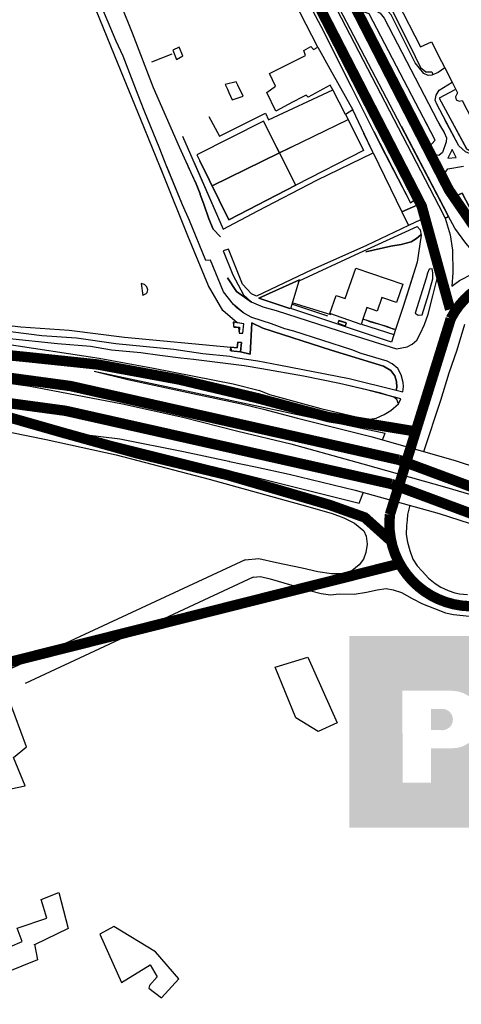
# Model space of a CAD drawing. Extents: x 418760 to 422960, y 4123356 to 4126326.
# Drawn here: x 421064 to 421276, y 4123949 to 4124424 of the extents above; entities that cross this region are included whole.
import ezdxf

# ---------------------------------------------------------------- set-up
doc = ezdxf.new("R2010")
doc.units = 0
doc.header["$LTSCALE"] = 150
doc.header["$MEASUREMENT"] = 0
doc.linetypes.add('TRAZOS', pattern=[0.75, 0.5, -0.25])
for name, color, linetype in [('BASE-CIUDAD', 251, 'CONTINUOUS'), ('JERARQUIA', 7, 'CONTINUOUS'), ('ORA', 140, 'CONTINUOUS')]:
    doc.layers.add(name, color=color, linetype=linetype)

# ---------------------------------------------------------------- blocks, each defined once
blk = doc.blocks.new('PARKING')
at = {"layer": 'ORA'}
h = blk.add_hatch(color=5, dxfattribs=at)
h.paths.add_polyline_path([(-8.23, 10.013), (-8.23, -8.722), (8.16, -8.722), (8.16, 10.013)])
h.paths.add_polyline_path([(1.81, 4.655, -1), (1.81, -0.969), (-0.244, -0.969), (-0.244, -4.314), (-3.02, -4.314), (-3.058, 4.655)], flags=16)
h.paths.add_polyline_path([(-0.244, 2.869), (0.669, 2.869, -1.18599), (0.669, 0.817), (-0.244, 0.817)], flags=0)
blk = doc.blocks.new('A$C186956F6')
at = {"layer": 'ORA', "rotation": 270}
blk.add_blockref('PARKING', (8.722, 8.16), dxfattribs=at)

msp = doc.modelspace()

# ---------------------------------------------------------------- linework, layer by layer
at = {"layer": 'BASE-CIUDAD'}
for points in [[(421175.15, 4124493.31), (421178.96, 4124485.85), (421175.35, 4124481.84), (421177.79, 4124477.08), (421193.92, 4124448.45), (421208.58, 4124420.49), (421223.17, 4124391.4), (421237.57, 4124362.92), (421251.74, 4124335.46), (421255.52, 4124338.16), (421256.38, 4124335.75), (421255.3, 4124334.41), (421247.64, 4124331.08), (421247.64, 4124331.08), (421247.64, 4124331.08), (421255.3, 4124334.41), (421256.38, 4124335.75), (421255.53, 4124338.17), (421254.6, 4124340.78), (421238.91, 4124370.49)], [(421184.48, 4124489.88), (421245.87, 4124371.66), (421265.31, 4124334.22), (421268.37, 4124328.38), (421268.55, 4124328.31), (421268.73, 4124328.28), (421268.91, 4124328.27), (421269.09, 4124328.3), (421269.27, 4124328.36), (421269.43, 4124328.45), (421269.57, 4124328.55), (421269.71, 4124328.68), (421269.82, 4124328.84), (421269.9, 4124329), (421269.94, 4124329.18), (421269.94, 4124329.18), (421186.13, 4124489.27)], [(421268.34, 4124400.39), (421268.34, 4124400.38), (421265.02, 4124398.19), (421262.12, 4124396.93), (421260.25, 4124396.7), (421258.18, 4124397.69), (421254.05, 4124402.77), (421242.4, 4124425.9), (421239.53, 4124429.13), (421224.85, 4124436.03), (421221.09, 4124438.41), (421218.87, 4124441.38), (421222.35, 4124444.57), (421201.96, 4124483.46)], [(421208.99, 4124480.88), (421220.55, 4124459.45), (421233.67, 4124433.28), (421239.39, 4124432.44), (421241.29, 4124431.28), (421251.51, 4124411.18), (421256.52, 4124400.6), (421259.22, 4124398.57), (421262.05, 4124398.48), (421262.47, 4124397.14)], [(421168.3, 4124277.64), (421168.3, 4124277.65), (421161.44, 4124283.54), (421154.48, 4124295.47), (421144.62, 4124319.45), (421133.22, 4124347.97), (421121.93, 4124375.54), (421110.97, 4124402.13), (421100.41, 4124428.2), (421090.11, 4124453.85), (421081.58, 4124474.71)], [(421230.95, 4124472.82), (421230.83, 4124472.52), (421241.87, 4124451.12), (421245.48, 4124444.13), (421250.31, 4124434.75), (421245.51, 4124432.06), (421256.67, 4124410.56), (421261.86, 4124413.02), (421266.78, 4124403.42), (421268.34, 4124400.38), (421271.82, 4124393.59), (421274.47, 4124388.43), (421273.41, 4124386.46), (421273.71, 4124385.05), (421275.24, 4124384.45), (421276.66, 4124384.71), (421290, 4124359), (421298.85, 4124359.65), (421301.61, 4124360.06), (421342.41, 4124363.29), (421350.08, 4124367.61), (421351.39, 4124365.77), (421359.13, 4124369.91), (421375.77, 4124402.7)], [(421207.09, 4124410.45), (421184.48, 4124454.54)], [(421144.02, 4124354.49), (421144.8, 4124352.78), (421148.51, 4124344.57), (421150.49, 4124339.73), (421150.58, 4124339.38), (421152.26, 4124334.71), (421154.67, 4124327.65), (421156.85, 4124322.78), (421160.38, 4124319.08), (421156.85, 4124322.78), (421154.67, 4124327.65), (421152.26, 4124334.71), (421150.58, 4124339.38), (421150.49, 4124339.73), (421148.51, 4124344.57), (421140.49, 4124362.19), (421128.08, 4124390.87), (421117.91, 4124417.14), (421107.31, 4124443.53)], [(421248.01, 4124244.41), (421248.48, 4124246.97), (421248.29, 4124248.92), (421247.32, 4124252.62), (421245.6, 4124255.6), (421242.99, 4124257.88), (421240.6, 4124259.09), (421227.98, 4124262.89), (421223.52, 4124264.6), (421195.58, 4124273.67), (421191.2, 4124274.68), (421184.88, 4124277.1), (421175.35, 4124280.15), (421171.54, 4124282.21), (421168.24, 4124284.87), (421166.49, 4124286.47), (421161.79, 4124292.52), (421155.54, 4124307.86), (421153.32, 4124307.59), (421145.38, 4124326.85), (421142.04, 4124334.51), (421134.18, 4124353.55), (421131.15, 4124361.47), (421123.62, 4124379.93), (421120.71, 4124387.22), (421113.41, 4124405.98), (421110.06, 4124413.28), (421101.94, 4124432.66)], [(421260.47, 4124362.01), (421263.61, 4124365.58), (421231.81, 4124426.36), (421226.62, 4124428.24), (421226.03, 4124430), (421227.14, 4124430.71), (421235.15, 4124427.8), (421237.18, 4124426.7), (421239.15, 4124424.34), (421264.83, 4124374.85), (421265.77, 4124373.04), (421268.02, 4124369.24), (421269.04, 4124366.69), (421268.99, 4124364.84), (421267.12, 4124359.69), (421265.46, 4124358.27), (421263.93, 4124358.52), (421260.47, 4124362.01)], [(421389.54, 4124414.6), (421374.95, 4124386.36), (421361.16, 4124361.16), (421348.68, 4124336.12), (421342.09, 4124324.62), (421339.51, 4124319.98), (421335.54, 4124317.57), (421334.84, 4124317.42), (421309.06, 4124314.64), (421294.39, 4124314.09), (421290.52, 4124315.7), (421288.88, 4124316.75), (421286.2, 4124318.46), (421283.25, 4124321.24), (421279.82, 4124325.74), (421277.24, 4124329.54), (421272.88, 4124338.26), (421270.36, 4124343.31), (421268.29, 4124346.97), (421268.07, 4124349.48), (421269.69, 4124351.73), (421277.25, 4124353.08)], [(421127.32, 4124403.28), (421136.96, 4124407.23)], [(421142.15, 4124406.2), (421140.48, 4124410.35), (421137.35, 4124408.89), (421139.1, 4124404.44), (421142.15, 4124406.2)], [(421223.97, 4124380.19), (421220.51, 4124378.02), (421214.31, 4124389.79), (421213.1, 4124392.07), (421202.49, 4124386.36), (421201.61, 4124387.33), (421199.91, 4124386.44), (421195.02, 4124383.87), (421186.9, 4124379.6), (421182.61, 4124388.47), (421186.77, 4124391.59), (421183.94, 4124397.69), (421201.26, 4124406.4), (421200.38, 4124408.85), (421203.75, 4124410.63), (421205.01, 4124409.26), (421207.09, 4124410.45), (421212.97, 4124399.91), (421223.97, 4124380.19)], [(421171.29, 4124386.8), (421168.6, 4124392.13), (421167.79, 4124393.73), (421162.56, 4124392.35), (421163.6, 4124390.07), (421164.32, 4124388.5), (421165.91, 4124385.04), (421171.29, 4124386.8)], [(421290, 4124359), (421286.14, 4124358.36), (421282.98, 4124358.44), (421281.3, 4124358.61), (421278.3, 4124359.9), (421275.07, 4124362.92), (421264.43, 4124382.88), (421263.61, 4124384.86), (421264.15, 4124387.22), (421265.6, 4124389.73), (421271.82, 4124393.59)], [(421378.94, 4124394.11), (421361.16, 4124361.16), (421348.68, 4124336.12), (421342.09, 4124324.62), (421339.51, 4124319.98), (421335.54, 4124317.57), (421334.84, 4124317.42), (421309.06, 4124314.64), (421294.39, 4124314.09), (421290.52, 4124315.7), (421288.88, 4124316.75), (421286.2, 4124318.46), (421283.25, 4124321.24), (421279.82, 4124325.74), (421277.24, 4124329.54), (421272.88, 4124338.26), (421270.36, 4124343.31), (421268.29, 4124346.97), (421268.07, 4124349.48), (421269.69, 4124351.73), (421277.25, 4124353.08)], [(421154.76, 4124377.03), (421159.89, 4124367.44), (421181.9, 4124378.57), (421183.37, 4124375.39), (421214.31, 4124389.79), (421214.31, 4124389.79)], [(421273.19, 4124389.87), (421265.58, 4124385.89), (421278.93, 4124361.2), (421281.58, 4124359.79), (421288.98, 4124359.98), (421281.58, 4124359.79), (421278.93, 4124361.2), (421270.99, 4124375.9)], [(421142.08, 4124367.47), (421161.64, 4124322.65), (421178.27, 4124331.63), (421206.76, 4124346.25), (421233.75, 4124359.48), (421223.97, 4124380.19)], [(421220.51, 4124378.02), (421221.71, 4124375.62), (421229.21, 4124360.58), (421196.5, 4124343.86), (421188.7, 4124359.45), (421188.7, 4124359.45), (421181.04, 4124374.76), (421148.92, 4124358.59), (421150.4, 4124355.57), (421164.24, 4124327.26), (421196.5, 4124343.86), (421164.24, 4124327.26), (421150.4, 4124355.57)], [(421196.72, 4124363.37), (421188.7, 4124359.45), (421188.7, 4124359.44), (421156.28, 4124343.57), (421188.7, 4124359.45), (421188.7, 4124359.45), (421221.71, 4124375.62), (421221.71, 4124375.62)], [(421264.83, 4124374.85), (421268.02, 4124369.24), (421269.04, 4124366.69), (421268.99, 4124364.84), (421267.12, 4124359.69), (421265.46, 4124358.27), (421263.93, 4124358.52), (421260.47, 4124362.01), (421254.68, 4124373.15)], [(421260.47, 4124362.01), (421263.61, 4124365.58), (421259.25, 4124373.92)], [(421290, 4124359), (421286.14, 4124358.36), (421282.98, 4124358.44), (421281.3, 4124358.61), (421278.3, 4124359.9), (421275.07, 4124362.92), (421268.38, 4124375.45)], [(421147.5, 4124355.08), (421161.64, 4124322.65), (421178.27, 4124331.63), (421206.76, 4124346.25), (421233.75, 4124359.48), (421229.32, 4124368.87)], [(421234.15, 4124369.69), (421251.74, 4124335.46), (421255.53, 4124338.17), (421255.53, 4124338.17)], [(421245.87, 4124371.66), (421265.31, 4124334.22), (421268.37, 4124328.38), (421268.51, 4124328.1), (421270.93, 4124320.02), (421272.06, 4124312.59), (421272.08, 4124301.66), (421271.62, 4124295.25), (421275.35, 4124297.95), (421281.6, 4124301.29), (421291.91, 4124304.14), (421286.24, 4124308.26), (421281.18, 4124312.79), (421278.47, 4124315.91), (421273.1, 4124323.23), (421269.94, 4124329.18), (421269.37, 4124330.26), (421247.55, 4124371.94)], [(421225.41, 4124368.21), (421229.21, 4124360.58), (421196.5, 4124343.86), (421188.7, 4124359.44), (421188.7, 4124359.45), (421187.51, 4124361.82)], [(421233.75, 4124359.48), (421247.64, 4124331.08), (421250.83, 4124324.56), (421250.83, 4124324.56)], [(421273.74, 4124357.21), (421271.81, 4124361.09), (421269.77, 4124356.92), (421273.74, 4124357.21)], [(421273.74, 4124357.21), (421271.81, 4124361.09), (421269.77, 4124356.92), (421273.74, 4124357.21)], [(421168.1, 4124277.83), (421161.44, 4124283.54), (421154.48, 4124295.47), (421144.62, 4124319.45), (421133.22, 4124347.97), (421131.43, 4124352.37)], [(421248.01, 4124244.41), (421248.48, 4124246.97), (421248.29, 4124248.92), (421247.32, 4124252.62), (421245.6, 4124255.6), (421242.99, 4124257.88), (421240.6, 4124259.09), (421227.98, 4124262.89), (421223.52, 4124264.6), (421195.58, 4124273.67), (421191.2, 4124274.68), (421184.88, 4124277.1), (421175.35, 4124280.15), (421171.54, 4124282.21), (421166.49, 4124286.47), (421161.79, 4124292.52), (421155.54, 4124307.86), (421153.32, 4124307.59), (421145.38, 4124326.85), (421142.04, 4124334.51), (421134.46, 4124352.88)], [(421272.75, 4124338.2), (421272.88, 4124338.26), (421276.72, 4124340.11), (421288.88, 4124316.75), (421288.88, 4124316.75), (421288.88, 4124316.75), (421276.72, 4124340.11), (421272.88, 4124338.26), (421272.75, 4124338.2)], [(421258.55, 4124276.76), (421260.36, 4124281.81), (421262.61, 4124290.61), (421264.92, 4124300.25), (421264.63, 4124310.69), (421264.02, 4124316.25), (421261.36, 4124326.38), (421259.46, 4124328.11), (421256.53, 4124327.29), (421250.83, 4124324.56), (421230.6, 4124314.87), (421204.27, 4124303.07), (421177.7, 4124290.49), (421175.19, 4124291.59), (421170.95, 4124296.17), (421164.12, 4124313.16), (421161.66, 4124312.24), (421166.21, 4124300.7), (421171.39, 4124291.18), (421175.05, 4124287.77), (421180.66, 4124285.3), (421187.03, 4124283.49), (421217.4, 4124273.7), (421245.06, 4124265.14), (421250.2, 4124266), (421252.55, 4124267.35), (421254.75, 4124269.22), (421256.49, 4124272.31), (421258.55, 4124276.76)], [(421258.55, 4124276.76), (421260.36, 4124281.81), (421262.61, 4124290.61), (421264.92, 4124300.25), (421264.63, 4124310.69), (421264.02, 4124316.25), (421261.36, 4124326.38), (421259.46, 4124328.11), (421256.53, 4124327.29), (421250.83, 4124324.56), (421230.6, 4124314.87), (421204.27, 4124303.07), (421177.7, 4124290.49), (421175.19, 4124291.59), (421170.95, 4124296.17), (421164.12, 4124313.16), (421161.66, 4124312.24), (421166.21, 4124300.7), (421171.39, 4124291.18), (421175.05, 4124287.77), (421180.66, 4124285.3), (421187.03, 4124283.49), (421217.4, 4124273.7), (421245.06, 4124265.14), (421250.2, 4124266), (421252.55, 4124267.35), (421254.75, 4124269.22), (421256.49, 4124272.31), (421258.55, 4124276.76)], [(421242.66, 4124268.37), (421194.16, 4124284.59), (421198.25, 4124297.86), (421227.17, 4124311.32), (421255, 4124324.06), (421256.48, 4124322.37), (421256.99, 4124319.85), (421254.93, 4124306.89), (421250.95, 4124293.95), (421248.19, 4124285.43), (421244.6, 4124274.34), (421242.66, 4124268.37)], [(421242.66, 4124268.37), (421194.16, 4124284.59), (421198.25, 4124297.86), (421227.17, 4124311.32), (421255, 4124324.06), (421256.48, 4124322.37), (421256.99, 4124319.85), (421254.93, 4124306.89), (421248.19, 4124285.43), (421247.85, 4124284.35)], [(421230.26, 4124311.85), (421242.29, 4124314.58), (421247.21, 4124315.39), (421252.02, 4124316.68), (421254.6, 4124318.18), (421256.88, 4124320.12), (421254.6, 4124318.18), (421252.02, 4124316.68), (421247.21, 4124315.39), (421242.29, 4124314.58), (421230.26, 4124311.85)], [(421213, 4124282.03), (421216.01, 4124290.84), (421220.36, 4124289.34), (421225.42, 4124303.98), (421248.07, 4124296.16), (421245.03, 4124287.36), (421237.96, 4124289.79), (421235.7, 4124283.24), (421230.76, 4124284.93), (421228.86, 4124279.38), (421228, 4124276.87), (421213, 4124282.03)], [(421257.33, 4124281.51), (421260.38, 4124291.19), (421262.54, 4124298.81), (421262.57, 4124301.65), (421262.23, 4124303.56), (421260.75, 4124303.45), (421259.91, 4124301.6), (421259.26, 4124299.2), (421254, 4124282.35), (421255.39, 4124281.37), (421257.33, 4124281.51)], [(421257.33, 4124281.51), (421260.38, 4124291.19), (421262.54, 4124298.81), (421262.57, 4124301.65), (421262.23, 4124303.56), (421260.75, 4124303.45), (421259.91, 4124301.6), (421259.26, 4124299.2), (421254, 4124282.35), (421255.39, 4124281.37), (421257.33, 4124281.51)], [(421163.74, 4124299.25), (421167.99, 4124292.78), (421175.29, 4124287.57), (421167.99, 4124292.78), (421163.74, 4124299.25)], [(421198.33, 4124298.34), (421178.77, 4124289.45), (421193.67, 4124284.55), (421178.77, 4124289.45), (421198.33, 4124298.34)], [(421125.06, 4124292.2), (421125.39, 4124293.58), (421124.85, 4124294.99), (421123.69, 4124296.01), (421122.07, 4124296.48), (421122.98, 4124290.84), (421123.14, 4124291.15), (421124.32, 4124291.64), (421125.06, 4124292.2)], [(421125.06, 4124292.2), (421125.39, 4124293.58), (421124.85, 4124294.99), (421123.69, 4124296.01), (421122.07, 4124296.48), (421122.98, 4124290.84), (421123.14, 4124291.15), (421124.32, 4124291.64), (421125.06, 4124292.2)], [(420918.01, 4124290.95), (420934.91, 4124289.89), (420984.75, 4124283.87), (421042.96, 4124278.13), (421064.13, 4124275.75), (421087.46, 4124274.14), (421114.13, 4124270.72), (421165.29, 4124265.86)], [(420918.96, 4124288.22), (420950.37, 4124285.48), (420967.34, 4124283.38), (420975.5, 4124282.54), (420995.66, 4124280.58), (421013.29, 4124278.24), (421036.67, 4124276.3), (421046.53, 4124275.01), (421074.32, 4124271.56), (421090.9, 4124270.32), (421109.83, 4124267.73), (421137.76, 4124264.86), (421151.75, 4124262.92), (421164.87, 4124261.55), (421168.48, 4124260.75), (421178.31, 4124259.3), (421188.37, 4124257.42), (421222.22, 4124250.78), (421244.89, 4124245.18), (421248.01, 4124244.41)], [(420918.96, 4124288.22), (420950.37, 4124285.48), (420967.34, 4124283.38), (420975.5, 4124282.54), (420995.66, 4124280.58), (421013.29, 4124278.24), (421036.67, 4124276.3), (421046.53, 4124275.01), (421074.32, 4124271.56), (421090.9, 4124270.32), (421109.83, 4124267.73), (421137.76, 4124264.86), (421151.75, 4124262.92), (421164.87, 4124261.55), (421168.48, 4124260.75), (421178.31, 4124259.3), (421188.37, 4124257.42), (421222.22, 4124250.78), (421244.89, 4124245.18), (421248.01, 4124244.41)], [(421247.08, 4124241.06), (421240.99, 4124242.65), (421230.68, 4124245.33), (421230.56, 4124245.36), (421217.6, 4124248.44), (421200.21, 4124252), (421180.22, 4124255.43), (421171.7, 4124256.95), (421147.36, 4124260.03), (421141.15, 4124260.53), (421131.17, 4124261.85), (421121.9, 4124263.1), (421107.8, 4124264.5), (421097.68, 4124266.27), (421081.86, 4124267.55), (421057.3, 4124270.07), (421033.56, 4124273.03), (421008.9, 4124275.36), (420968.87, 4124279.98), (420949.97, 4124281.9), (420925.33, 4124284.4), (420920.18, 4124284.76)], [(421194.98, 4124286.65), (421211.86, 4124280.98)], [(421195.06, 4124287.17), (421213.48, 4124281.63)], [(421213, 4124282.01), (421213, 4124282.03)], [(421244.6, 4124274.34), (421244.6, 4124274.34), (421244.6, 4124274.34), (421242.69, 4124274.95), (421236.98, 4124276.78), (421228.86, 4124279.38), (421228.79, 4124279.41)], [(421243.88, 4124274.43), (421242.69, 4124274.95), (421240.93, 4124275.72), (421236.98, 4124276.78), (421232.76, 4124277.92), (421230.41, 4124278.83)], [(421171.11, 4124272.57), (421171.53, 4124277.14), (421166.7, 4124277.89), (421166.37, 4124277.94), (421166.57, 4124276.45), (421166.65, 4124275.87), (421166.7, 4124275.48), (421168.91, 4124275.43), (421169.23, 4124272.65), (421171.11, 4124272.57)], [(421171.11, 4124272.57), (421171.53, 4124277.14), (421168.3, 4124277.65), (421166.71, 4124277.9), (421166.7, 4124277.89), (421166.57, 4124276.45), (421166.52, 4124275.88), (421166.65, 4124275.87), (421169.46, 4124275.57), (421169.23, 4124272.65), (421171.11, 4124272.57)], [(421169.94, 4124263.59), (421174.66, 4124262.57), (421175.43, 4124277.55), (421180.63, 4124275.12), (421213.58, 4124264.4), (421238.83, 4124256.78), (421242.39, 4124254.63), (421244.22, 4124252.16), (421244.98, 4124249.42), (421245.24, 4124246.68), (421244.89, 4124245.18), (421244.87, 4124245.09), (421244.89, 4124245.18), (421245.24, 4124246.68), (421244.98, 4124249.42), (421244.22, 4124252.16), (421242.39, 4124254.63), (421238.83, 4124256.78), (421213.58, 4124264.4), (421180.63, 4124275.12), (421175.43, 4124277.55), (421174.66, 4124262.57), (421169.94, 4124263.59)], [(421220.52, 4124276.21), (421220.94, 4124277.58), (421217.22, 4124278.68), (421216.83, 4124277.42), (421220.52, 4124276.21)], [(421220.45, 4124276.23), (421220.86, 4124277.46), (421217.23, 4124278.63), (421216.83, 4124277.42), (421220.45, 4124276.23)], [(421228.18, 4124276.97), (421243.77, 4124272.03)], [(421244.75, 4124274.8), (421244.6, 4124274.34), (421242.66, 4124268.37)], [(421231.04, 4124231.09), (421235.23, 4124231.67), (421239.1, 4124233.42), (421242.24, 4124235.32), (421245.94, 4124238.63), (421245.16, 4124240.76), (421243.7, 4124241.83), (421240.99, 4124242.65), (421237.53, 4124243.7), (421230.68, 4124245.33), (421217.6, 4124248.44), (421200.21, 4124252), (421180.22, 4124255.43), (421171.7, 4124256.95), (421147.36, 4124260.03), (421141.15, 4124260.53), (421131.17, 4124261.85), (421121.9, 4124263.1), (421107.8, 4124264.5), (421097.68, 4124266.27), (421081.86, 4124267.55), (421057.3, 4124270.07)], [(421168.4, 4124265.58), (421168.61, 4124268.37), (421170.48, 4124268.22), (421170.16, 4124265.43), (421169.94, 4124263.59), (421165.19, 4124264.08), (421165.29, 4124265.86), (421168.4, 4124265.58)], [(421169.94, 4124263.59), (421170.48, 4124268.22), (421168.61, 4124268.37), (421168.4, 4124265.61), (421165.29, 4124265.86), (421165.5, 4124264.07), (421169.94, 4124263.59)], [(421178.76, 4124245.13), (421183.83, 4124243.07), (421208.58, 4124236.31), (421231.04, 4124231.09)], [(421178.76, 4124245.13), (421183.83, 4124243.07), (421208.58, 4124236.31), (421231.04, 4124231.09)], [(421231.04, 4124231.09), (421235.23, 4124231.67), (421239.1, 4124233.42), (421242.24, 4124235.32), (421245.94, 4124238.63), (421247.08, 4124241.06)]]:
    msp.add_lwpolyline(points, dxfattribs=at)
at = {"layer": 'BASE-CIUDAD', "flags": 128}
for points in [[(421258.2, 4124215.62), (421266.45, 4124240.39), (421270.39, 4124253.51), (421274.19, 4124264.66), (421277.96, 4124276.91)], [(420681.96, 4124268.63), (420718.53, 4124269.64), (420770.84, 4124270.76), (420805.94, 4124270.95), (420842.27, 4124269.55), (420870.29, 4124267.91), (420905.53, 4124264.88), (420945.35, 4124261.91), (420963.67, 4124259.89), (421031.54, 4124252.31), (421068.73, 4124247.17), (421113.18, 4124238.56), (421142.14, 4124232.24), (421168.71, 4124225.48)], [(421055.48, 4124267.73), (421101.92, 4124260.66), (421128.12, 4124255.84), (421166.33, 4124248.16), (421179, 4124245.03)], [(421099.48, 4124254.31), (421239.54, 4124224.42)], [(421099.48, 4124254.31), (421115.62, 4124250.36), (421146.95, 4124243.61), (421170.38, 4124238.53)], [(420947.56, 4124245.12), (420988.17, 4124238.14), (421024.14, 4124232.08), (421076.39, 4124221.5), (421110.1, 4124214.01), (421154.78, 4124202.33), (421202.37, 4124189.24), (421214.07, 4124185.82), (421219.72, 4124183.66), (421224.85, 4124181.12), (421229.32, 4124177.5), (421230.39, 4124174.81), (421230.92, 4124171.05), (421230.33, 4124167.02), (421229.19, 4124163.74), (421227.06, 4124161.04), (421223.53, 4124158.2), (421218.9, 4124156.86)], [(421170.38, 4124238.53), (421181.04, 4124235.97)], [(421181.04, 4124235.97), (421197.42, 4124231.77), (421232.68, 4124222.85), (421273.22, 4124211.38), (421307.48, 4124200.1), (421343.92, 4124189.13), (421363.49, 4124181.3), (421382.22, 4124173.46), (421414.03, 4124160.33), (421450.01, 4124143.61), (421521.87, 4124112.05)], [(421094.81, 4124223.86), (421111.82, 4124221.69), (421142.42, 4124215.62), (421164.28, 4124210.99)], [(421094.81, 4124223.86), (421227.06, 4124190.82), (421229.08, 4124196.07)], [(421168.71, 4124225.48), (421194.12, 4124219.38), (421228.85, 4124209.72), (421269.3, 4124198.32), (421303.65, 4124188.12), (421339.27, 4124176.07), (421363.22, 4124167.35), (421377.54, 4124161.85), (421411.34, 4124147.43), (421445.09, 4124131.93), (421476.22, 4124118.25), (421502.55, 4124106.38), (421531.77, 4124092.26), (421572.32, 4124071.87), (421597.64, 4124058.93), (421621.1, 4124047.92), (421641.28, 4124037.92), (421666.41, 4124024.01), (421687.56, 4124012.34), (421706.1, 4124001.35)], [(421238.33, 4124221.27), (421239.54, 4124224.42)], [(421164.28, 4124210.99), (421164.7, 4124210.91)], [(421164.7, 4124210.91), (421177.21, 4124208.29)], [(421177.21, 4124208.29), (421193.39, 4124204.73), (421225.21, 4124197.1), (421265.58, 4124185.78), (421299.85, 4124174.72), (421337.26, 4124163.69), (421357.69, 4124156.63), (421373.83, 4124150.69), (421406.92, 4124135.44), (421440.17, 4124120.24), (421511.91, 4124088.73)], [(421251.38, 4124189.76), (421250.4, 4124185.33), (421250.1, 4124182.64), (421249.8, 4124179.96), (421249.74, 4124175.73), (421250.37, 4124171.96), (421251.42, 4124167.93), (421252.87, 4124163.85), (421255.05, 4124160.62), (421257.36, 4124157.98), (421260.47, 4124154.71), (421263.64, 4124152.15), (421266.39, 4124150.37), (421269.9, 4124148.71), (421273.09, 4124147.56), (421275.39, 4124147.06), (421279.22, 4124146.77)], [(421172.18, 4124163.55), (421060.63, 4124111.58), (421012.75, 4124093.93), (420974.73, 4124084.99), (420884.9, 4124063.68), (420838.85, 4124052.29), (420813.1, 4124044.17), (420766.96, 4124025.33), (420744.93, 4124015.27), (420731.01, 4124011.71), (420713.17, 4124012.03), (420687.72, 4124017.66), (420661.65, 4124029.51)], [(421172.18, 4124163.55), (421178.81, 4124164.18), (421187.27, 4124162.21), (421199.58, 4124159.55), (421207.16, 4124157.93), (421213.71, 4124156.96), (421218.9, 4124156.86)], [(421176.1, 4124155.14), (421066.33, 4124103.99)], [(421176.1, 4124155.14), (421179.56, 4124155.43), (421184.28, 4124154.39), (421194.59, 4124151.21), (421203.12, 4124148.71), (421208.75, 4124147.33), (421213.33, 4124146.6), (421217.5, 4124147.17)], [(421217.5, 4124147.17), (421224.68, 4124147.02), (421230.6, 4124147.86), (421235.81, 4124149.08), (421240.06, 4124149.63), (421243.36, 4124149.07), (421247.52, 4124147.75), (421252.64, 4124144.86), (421257.54, 4124142.21), (421263.38, 4124139.97), (421268.67, 4124137.95), (421272.41, 4124137.14), (421280.2, 4124136.33)]]:
    msp.add_lwpolyline(points, dxfattribs=at)
for points in [[(421207.25, 4124080.83), (421196.62, 4124087.32), (421186.68, 4124111.85), (421202.3, 4124116.58), (421216.42, 4124084.92)], [(421059.42, 4124053.15), (421066.22, 4124054.69), (421060.7, 4124068.21), (421066.85, 4124073.46), (421058.74, 4124095.57), (421053.2, 4124092.85), (421058.85, 4124079.63), (421045.83, 4124069.08), (421045.83, 4124069.08), (421049.73, 4124060.32), (421056.53, 4124061.86)], [(421003.75, 4123927.66), (420998.66, 4123955.86), (421017.19, 4123959.13), (421064.74, 4123979.6), (421062.38, 4123986.04), (421076.68, 4123990.92), (421073.92, 4123999.94), (421073.92, 4123999.94), (421082.43, 4124003.23), (421086.88, 4123985.99), (421070.7, 4123978.01), (421070.82, 4123978.32), (421072.12, 4123970.91), (421012.46, 4123946.78), (421015.32, 4123930.83)], [(421112.57, 4123959.88), (421126.51, 4123968.39), (421129.86, 4123962.62), (421126.18, 4123958.44), (421125.72, 4123957.24), (421131.86, 4123952.52), (421140.23, 4123961.75), (421128.96, 4123974.7), (421108.87, 4123986.85), (421102.18, 4123983.26)]]:
    msp.add_lwpolyline(points, close=True, dxfattribs=at)
at = {"layer": 'JERARQUIA', "color": 241, "const_width": 5}
for points in [[(421298.49, 4124300.52), (421270.3, 4124341.6), (421179.87, 4124517.64), (421153.81, 4124624.93)], [(421270.85, 4124284.08), (421257.2, 4124333.77), (421165.49, 4124512.29), (421139.01, 4124621.31)]]:
    msp.add_lwpolyline(points, dxfattribs=at)
at = {"layer": 'JERARQUIA', "color": 140, "const_width": 5}
msp.add_lwpolyline([(421271.16, 4124279.63, -0.899964), (421342.79, 4124251.97), (421313.49, 4124157.62, -0.772517), (421241.86, 4124185.28)], format="xyb", close=True, dxfattribs=at)
at = {"layer": 'JERARQUIA', "color": 140}
msp.add_lwpolyline([(419556.71, 4123817.05, 5, 5, -0.093035), (420095.8, 4124146.79, 5, 5, -0.062629), (420604.1, 4124270.28, 5, 5, -0.086934), (421246.07, 4124211.65, 5, 5, -0.051438), (421736.8, 4123989.87, 5, 5, -0.042865), (421961.77, 4123817.05, 5, 5, -0.04085)], format="xyseb", dxfattribs=at)
at = {"layer": 'JERARQUIA', "color": 140, "const_width": 5}
msp.add_lwpolyline([(419575.1, 4123817.22, -0.090994), (420100.12, 4124135.44, -0.062606), (420605.28, 4124258.19, -0.086861), (421242.56, 4124200.01, -0.05138), (421730.47, 4123979.5, -0.040811), (421943.77, 4123816.98, 0.38366)], format="xyb", dxfattribs=at)
for points in [[(421252.74, 4124225.56), (421212.27, 4124232.2), (421178.45, 4124241.25), (421140.39, 4124250.31), (421101.13, 4124257.55), (421066.7, 4124261.17), (421035.9, 4124264.19), (421008.72, 4124264.79), (420970.66, 4124266.61)], [(421009.9, 4124246.05), (421083.59, 4124224.93), (421120.43, 4124214.67), (421163.32, 4124204.41), (421212.85, 4124189.92), (421229.76, 4124183.88), (421241.84, 4124173.02)]]:
    msp.add_lwpolyline(points, dxfattribs=at)
at = {"layer": 'JERARQUIA', "color": 241, "linetype": 'TRAZOS', "ltscale": 0.4, "const_width": 5}
msp.add_lwpolyline([(420673.01, 4124016.93), (421245.19, 4124161.28)], dxfattribs=at)

# ---------------------------------------------------------------- block references
at = {"layer": 'JERARQUIA', "color": 7, "xscale": 4.925051023848297, "yscale": 4.925051023848297, "zscale": 4.925051023848297, "rotation": 90}
msp.add_blockref('A$C186956F6', (421303.09, 4124034.51), dxfattribs=at)

doc.saveas('drawing.dxf')
